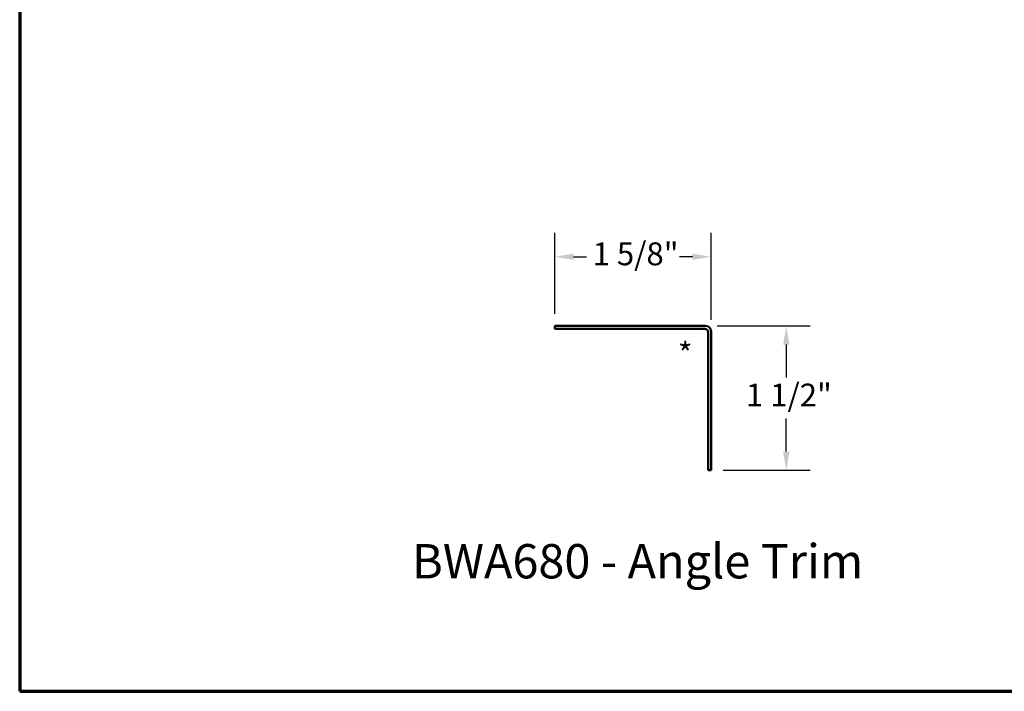
# Model space of a CAD drawing. Units: inches. Extents: x 0.6 to 33.4, y 0.6 to 21.4.
# Drawn here: x 0.6 to 10.9, y 0.6 to 7.6 of the extents above; entities that cross this region are included whole.
import ezdxf

# ---------------------------------------------------------------- set-up
doc = ezdxf.new("R2010")
doc.units = ezdxf.units.IN
doc.header["$LTSCALE"] = 2
doc.header["$MEASUREMENT"] = 0
doc.layers.get('0').update_dxf_attribs({"lineweight": 13})
for name, color, linetype, lineweight in [('Border (ANSI)', 7, 'Continuous', 70), ('Dimension (ANSI)', 7, 'Continuous', 25), ('Symbol (ANSI)', 7, 'Continuous', 25), ('Visible (ANSI)', 7, 'Continuous', 50)]:
    doc.layers.add(name, color=color, linetype=linetype, lineweight=lineweight)
doc.styles.add('Label Text (ANSI)', font='tahoma.ttf')
doc.styles.add('Note Text (ANSI)', font='tahoma.ttf')
doc.dimstyles.new('Architectural (ANSI)', dxfattribs={"dimscale": 2, "dimtxt": 0.12, "dimasz": 0.098425, "dimexe": 0.125, "dimexo": 0.0625, "dimgap": 0.031496, "dimtad": 0, "dimtih": 1, "dimtoh": 1, "dimdec": 4, "dimrnd": 1e-08, "dimzin": 3, "dimdsep": 46, "dimlunit": 4, "dimtxsty": 'Note Text (ANSI)', "dimcen": 0.09, "dimdle": 0.393701, "dimclrd": 256, "dimclre": 256, "dimclrt": 256, "dimadec": 0, "dimazin": 3, "dimtfac": 1, "dimtofl": 0, "dimtmove": 0, "dimatfit": 3, "dimfxl": 1, "dimfrac": 2, "dimtolj": 1, "dimtzin": 12, "dimlwd": -1, "dimlwe": -1, "dimarcsym": 0})
doc.dimstyles.new('Default (ANSI)$7', dxfattribs={"dimscale": 2, "dimtxt": 0.12, "dimasz": 0.098425, "dimexe": 0.125, "dimexo": 0.0625, "dimgap": 0.031496, "dimtad": 0, "dimtih": 1, "dimtoh": 1, "dimrnd": 1e-08, "dimzin": 4, "dimdsep": 46, "dimtxsty": 'Note Text (ANSI)', "dimcen": 0.09, "dimdle": 0.393701, "dimclrd": 256, "dimclre": 256, "dimclrt": 256, "dimadec": 0, "dimazin": 1, "dimtfac": 1, "dimtofl": 0, "dimtmove": 0, "dimatfit": 3, "dimfxl": 1, "dimtolj": 1, "dimtzin": 4, "dimlwd": -1, "dimlwe": -1, "dimarcsym": 0})

# ---------------------------------------------------------------- blocks, each defined once
blk = doc.blocks.new('Borders ATAS A Border')
at = {"layer": 'Border (ANSI)'}
for p, q in [((0.3, 10.7), (0.3, 0.3)), ((0.3, 0.3), (16.7, 0.3))]:
    blk.add_line(p, q, dxfattribs=at)
blk = doc.blocks.new('*D8')
at = {"layer": 'Defpoints', "color": 0, "transparency": 16777216}
for p in [(7.854, 5.157), (6.213, 4.434), (7.854, 4.37)]:
    blk.add_point(p, dxfattribs=at)
at = {"layer": 'Dimension (ANSI)', "transparency": 16777216}
for p, q in [((6.213, 4.559), (6.213, 5.407)), ((7.854, 4.495), (7.854, 5.407)), ((6.41, 5.157), (6.546, 5.157)), ((7.657, 5.157), (7.52, 5.157))]:
    blk.add_line(p, q, dxfattribs=at)
for points in [[(6.41, 5.19), (6.41, 5.124), (6.213, 5.157)], [(7.657, 5.19), (7.657, 5.124), (7.854, 5.157)]]:
    blk.add_solid(points, dxfattribs=at)
at = {"layer": 'Dimension (ANSI)', "transparency": 16777216, "insert": (6.609, 5.308), "char_height": 0.24, "attachment_point": 1, "style": 'Note Text (ANSI)'}
blk.add_mtext('\\A1;1 5/8"', dxfattribs=at)
blk = doc.blocks.new('*D9')
at = {"layer": 'Defpoints', "color": 0, "transparency": 16777216}
for p in [(7.79, 4.434), (7.854, 2.918), (8.641, 2.918)]:
    blk.add_point(p, dxfattribs=at)
at = {"layer": 'Dimension (ANSI)', "transparency": 16777216}
for p, q in [((7.915, 4.434), (8.891, 4.434)), ((8.641, 4.237), (8.641, 3.89)), ((8.641, 3.114), (8.641, 3.461)), ((7.979, 2.918), (8.891, 2.918))]:
    blk.add_line(p, q, dxfattribs=at)
for points in [[(8.608, 4.237), (8.674, 4.237), (8.641, 4.434)], [(8.608, 3.114), (8.674, 3.114), (8.641, 2.918)]]:
    blk.add_solid(points, dxfattribs=at)
at = {"layer": 'Dimension (ANSI)', "transparency": 16777216, "insert": (8.217, 3.827), "char_height": 0.24, "attachment_point": 1, "style": 'Note Text (ANSI)'}
blk.add_mtext('\\A1;1 1/2"', dxfattribs=at)

msp = doc.modelspace()

# ---------------------------------------------------------------- linework, layer by layer
at = {"layer": 'Visible (ANSI)', "color": 1, "true_color": 0xff0000}
for p, q in [((7.78973, 4.43354), (6.21273, 4.43354)), ((6.21273, 4.43354), (6.21273, 4.40154)), ((6.21273, 4.40154), (7.78973, 4.40154)), ((7.82173, 4.36954), (7.82173, 2.91754)), ((7.85373, 2.91754), (7.85373, 4.36954)), ((7.85373, 2.91754), (7.82173, 2.91754))]:
    msp.add_line(p, q, dxfattribs=at)
for radius in [0.064, 0.032]:
    msp.add_arc((7.78973, 4.36954), radius, 0, 90, dxfattribs=at)

# ---------------------------------------------------------------- block references
at = {"xscale": 2, "yscale": 2, "zscale": 2}
msp.add_blockref('Borders ATAS A Border', (0, 0), dxfattribs=at)

# ---------------------------------------------------------------- texts
at = {"layer": 'Symbol (ANSI)'}
for s, insert, char_height, attachment_point, style in [('*', (7.50499, 4.25817), 0.24, 1, 'Note Text (ANSI)'), ('BWA680 - Angle Trim', (4.71625, 1.67167), 0.36, 7, 'Label Text (ANSI)')]:
    msp.add_mtext(s, dxfattribs=dict(at, insert=insert, char_height=char_height, attachment_point=attachment_point, style=style))

# ---------------------------------------------------------------- dimensions: what is measured, and where the dimension line sits
at = {"layer": 'Dimension (ANSI)'}
for base, p1, p2, angle, override, picture, middle in [((7.85373, 5.15695), (6.21273, 4.43354), (7.85373, 4.36954), 180, {"dimtih": 0, "dimtoh": 0, "dimdec": 4, "dimlfac": 1, "dimtp": 0, "dimtm": 0, "dimtdec": 2, "dimatfit": 1}, '*D8', (7.03323, 5.15695)), ((8.64113, 2.91754), (7.78973, 4.43354), (7.85373, 2.91754), 90, {"dimdec": 4, "dimlfac": 1, "dimtp": 0, "dimtm": 0, "dimtdec": 2, "dimatfit": 1}, '*D9', (8.64113, 3.67554))]:
    dim = msp.add_linear_dim(base=base, p1=p1, p2=p2, angle=angle, dimstyle='Architectural (ANSI)', override=override, dxfattribs=at)
    dim.commit()
    dim.dimension.update_dxf_attribs({"geometry": picture, "text_midpoint": middle, "dimtype": 160})

# ---------------------------------------------------------------- leaders
at = {"layer": 'Symbol (ANSI)', "annotation_type": 0, "has_hookline": 1, "hookline_direction": 0, "text_width": 8.4332}
msp.add_leader([(4.20056, 11.96017), (19.17296, 5.78261), (19.36982, 5.78261)], dimstyle='Default (ANSI)$7', override={"dimtad": 0}, dxfattribs=at)

doc.saveas('drawing.dxf')
